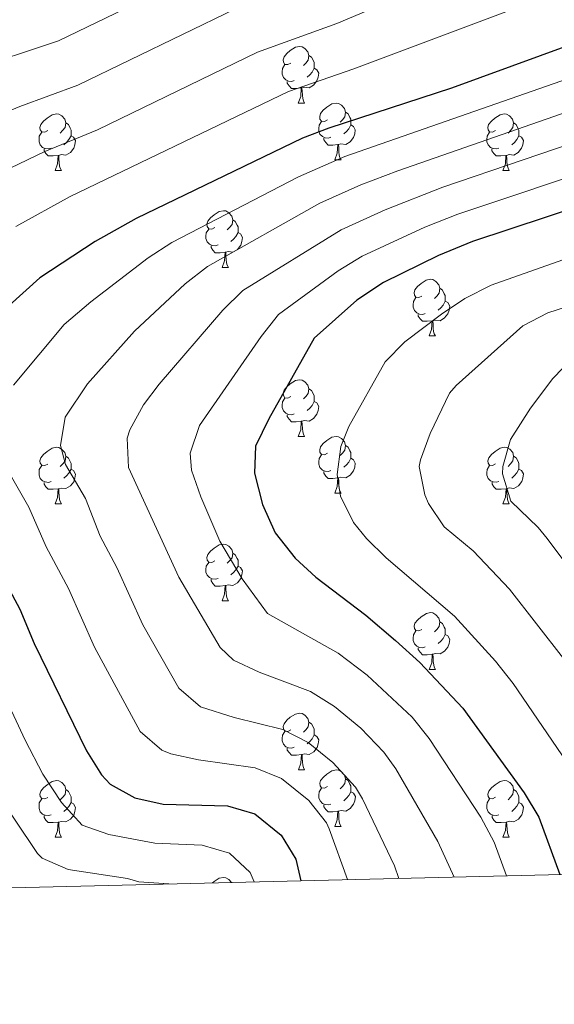
# Model space of a CAD drawing. Units: metres. Extents: x 664549 to 669074, y 734835 to 737912.
# Drawn here: x 667237 to 667332, y 735271 to 735446 of the extents above; entities that cross this region are included whole.
import ezdxf

# ---------------------------------------------------------------- set-up
doc = ezdxf.new("R2010")
doc.units = ezdxf.units.M
doc.header["$MEASUREMENT"] = 0
for name, color, linetype, lineweight in [('Carátula', 7, 'Continuous', 5), ('Elementos auxiliares', 7, 'Continuous', 5), ('Entidades rústicas y varios', 7, 'Continuous', 5), ('Relieve y altimetría', 7, 'Continuous', 5)]:
    doc.layers.add(name, color=color, linetype=linetype, lineweight=lineweight)

msp = doc.modelspace()

# ---------------------------------------------------------------- linework, layer by layer
at = {"layer": 'Carátula', "color": 7, "linetype": 'Continuous', "lineweight": 5}
msp.add_3dface([(664620.59, 734834.76), (669074.28, 734942.63), (669002.36, 737911.77), (664548.67, 737803.9)], dxfattribs=at)
at = {"layer": 'Elementos auxiliares', "color": 250, "linetype": 'Continuous', "lineweight": 5}
msp.add_3dface([(665490.39, 735249.66), (665434.8, 737563.04), (668843.73, 737645.64), (668900.51, 735332.26)], dxfattribs=at)
at = {"layer": 'Entidades rústicas y varios', "color": 92, "linetype": 'Continuous', "lineweight": 5}
for p, q in [((667286.18, 735430.8), (667287.3, 735430.8)), ((667292.65, 735420.76), (667293.78, 735420.76)), ((667243.1, 735418.86), (667244.22, 735418.86)), ((667322.42, 735418.86), (667323.55, 735418.86)), ((667272.67, 735401.72), (667273.8, 735401.72)), ((667309.36, 735389.58), (667310.49, 735389.58)), ((667286.18, 735371.81), (667287.3, 735371.81)), ((667292.65, 735361.77), (667293.78, 735361.77)), ((667243.1, 735359.86), (667244.22, 735359.86)), ((667322.43, 735359.87), (667323.56, 735359.87)), ((667272.67, 735342.71), (667273.8, 735342.71)), ((667309.37, 735330.58), (667310.5, 735330.58)), ((667286.19, 735312.81), (667287.31, 735312.81)), ((667292.66, 735302.77), (667293.79, 735302.77)), ((667243.1, 735300.87), (667244.22, 735300.87)), ((667322.43, 735300.88), (667323.56, 735300.88))]:
    msp.add_line(p, q, dxfattribs=at)
at = {"layer": 'Entidades rústicas y varios', "color": 92, "linetype": 'Continuous', "lineweight": 5, "flags": 128}
for points in [[(667284.88, 735437.86), (667284.34, 735437.6), (667283.82, 735437.65), (667283.55, 735438.02), (667283.5, 735438.44), (667283.66, 735438.96), (667284.14, 735439.56), (667284.77, 735440.09), (667285.67, 735440.68), (667286.42, 735440.84), (667286.84, 735440.78), (667287.37, 735440.46), (667287.9, 735439.88), (667288.06, 735439.24), (667287.95, 735438.39), (667287.52, 735437.86), (667287.1, 735437.44)], [(667288.06, 735439.24), (667288.54, 735438.92), (667288.85, 735438.28), (667289.01, 735437.96), (667289.01, 735437.38), (667289.01, 735436.96), (667288.64, 735436.27), (667288.22, 735435.79), (667287.74, 735435.37)], [(667285.46, 735434.78), (667285.04, 735434.62), (667284.45, 735434.68), (667283.98, 735434.89), (667283.55, 735435.32), (667283.34, 735435.9), (667283.34, 735436.32), (667283.39, 735436.9), (667283.82, 735437.6)], [(667289.01, 735436.96), (667289.46, 735436.71), (667289.81, 735436.1), (667289.7, 735435.37), (667289.49, 735434.73), (667288.9, 735433.99), (667288.11, 735433.51), (667287.26, 735433.62), (667286.83, 735433.48)], [(667286.72, 735433.48), (667285.83, 735433.4), (667284.98, 735433.4), (667284.56, 735433.83), (667284.24, 735434.3), (667284.24, 735434.62)], [(667286.18, 735430.8), (667286.61, 735431.96), (667286.72, 735433.48), (667286.83, 735433.48), (667286.86, 735432.9), (667286.9, 735432.22), (667286.97, 735431.6), (667287.08, 735431.2), (667287.3, 735430.8)], [(667291.35, 735427.82), (667290.82, 735427.56), (667290.29, 735427.62), (667290.02, 735427.98), (667289.97, 735428.41), (667290.13, 735428.93), (667290.61, 735429.52), (667291.24, 735430.06), (667292.14, 735430.64), (667292.89, 735430.8), (667293.32, 735430.74), (667293.84, 735430.43), (667294.38, 735429.84), (667294.54, 735429.2), (667294.42, 735428.36), (667294, 735427.82), (667293.58, 735427.4)], [(667294.54, 735429.2), (667295.01, 735428.89), (667295.32, 735428.25), (667295.48, 735427.93), (667295.48, 735427.35), (667295.48, 735426.92), (667295.12, 735426.24), (667294.7, 735425.76), (667294.22, 735425.34)], [(667241.8, 735425.92), (667241.26, 735425.66), (667240.74, 735425.71), (667240.47, 735426.08), (667240.42, 735426.5), (667240.58, 735427.02), (667241.06, 735427.62), (667241.69, 735428.15), (667242.59, 735428.74), (667243.34, 735428.9), (667243.76, 735428.84), (667244.29, 735428.52), (667244.82, 735427.94), (667244.98, 735427.3), (667244.87, 735426.45), (667244.44, 735425.92), (667244.02, 735425.5)], [(667244.98, 735427.3), (667245.46, 735426.98), (667245.77, 735426.34), (667245.93, 735426.02), (667245.93, 735425.44), (667245.93, 735425.02), (667245.56, 735424.33), (667245.14, 735423.85), (667244.66, 735423.43)], [(667291.94, 735424.74), (667291.51, 735424.58), (667290.92, 735424.64), (667290.45, 735424.86), (667290.02, 735425.28), (667289.81, 735425.86), (667289.81, 735426.28), (667289.86, 735426.87), (667290.29, 735427.56)], [(667321.12, 735425.92), (667320.59, 735425.66), (667320.06, 735425.71), (667319.8, 735426.08), (667319.74, 735426.5), (667319.9, 735427.02), (667320.38, 735427.62), (667321.02, 735428.15), (667321.92, 735428.74), (667322.66, 735428.9), (667323.09, 735428.84), (667323.62, 735428.52), (667324.15, 735427.94), (667324.31, 735427.3), (667324.2, 735426.45), (667323.77, 735425.92), (667323.35, 735425.5)], [(667324.31, 735427.3), (667324.78, 735426.98), (667325.1, 735426.34), (667325.26, 735426.02), (667325.26, 735425.44), (667325.26, 735425.02), (667324.89, 735424.33), (667324.47, 735423.85), (667323.99, 735423.43)], [(667242.38, 735422.84), (667241.96, 735422.68), (667241.37, 735422.74), (667240.9, 735422.95), (667240.47, 735423.38), (667240.26, 735423.96), (667240.26, 735424.38), (667240.31, 735424.96), (667240.74, 735425.66)], [(667295.48, 735426.92), (667295.94, 735426.68), (667296.28, 735426.06), (667296.18, 735425.34), (667295.96, 735424.7), (667295.38, 735423.96), (667294.58, 735423.48), (667293.74, 735423.58), (667293.3, 735423.45)], [(667321.71, 735422.84), (667321.28, 735422.68), (667320.7, 735422.74), (667320.22, 735422.95), (667319.8, 735423.38), (667319.58, 735423.96), (667319.58, 735424.38), (667319.64, 735424.96), (667320.06, 735425.66)], [(667245.93, 735425.02), (667246.38, 735424.77), (667246.73, 735424.16), (667246.62, 735423.43), (667246.41, 735422.79), (667245.82, 735422.05), (667245.03, 735421.57), (667244.18, 735421.68), (667243.75, 735421.54)], [(667293.2, 735423.45), (667292.3, 735423.36), (667291.46, 735423.36), (667291.04, 735423.8), (667290.72, 735424.27), (667290.72, 735424.58)], [(667325.26, 735425.02), (667325.71, 735424.77), (667326.06, 735424.16), (667325.95, 735423.43), (667325.74, 735422.79), (667325.15, 735422.05), (667324.36, 735421.57), (667323.51, 735421.68), (667323.08, 735421.54)], [(667243.64, 735421.54), (667242.75, 735421.46), (667241.9, 735421.46), (667241.48, 735421.89), (667241.16, 735422.36), (667241.16, 735422.68)], [(667292.65, 735420.76), (667293.08, 735421.92), (667293.2, 735423.45), (667293.3, 735423.45), (667293.34, 735422.86), (667293.38, 735422.18), (667293.44, 735421.56), (667293.56, 735421.16), (667293.78, 735420.76)], [(667322.97, 735421.54), (667322.08, 735421.46), (667321.23, 735421.46), (667320.81, 735421.89), (667320.49, 735422.36), (667320.49, 735422.68)], [(667243.1, 735418.86), (667243.53, 735420.02), (667243.64, 735421.54), (667243.75, 735421.54), (667243.78, 735420.96), (667243.82, 735420.28), (667243.89, 735419.66), (667244, 735419.26), (667244.22, 735418.86)], [(667322.42, 735418.86), (667322.86, 735420.02), (667322.97, 735421.54), (667323.08, 735421.54), (667323.11, 735420.96), (667323.15, 735420.28), (667323.22, 735419.66), (667323.33, 735419.26), (667323.55, 735418.86)], [(667271.37, 735408.78), (667270.84, 735408.51), (667270.31, 735408.57), (667270.05, 735408.94), (667269.99, 735409.36), (667270.15, 735409.88), (667270.63, 735410.48), (667271.27, 735411.01), (667272.17, 735411.59), (667272.91, 735411.75), (667273.34, 735411.7), (667273.87, 735411.38), (667274.4, 735410.8), (667274.56, 735410.16), (667274.45, 735409.31), (667274.02, 735408.78), (667273.6, 735408.35)], [(667274.56, 735410.16), (667275.03, 735409.84), (667275.35, 735409.2), (667275.51, 735408.88), (667275.51, 735408.3), (667275.51, 735407.88), (667275.14, 735407.19), (667274.72, 735406.71), (667274.24, 735406.29)], [(667271.96, 735405.7), (667271.53, 735405.54), (667270.95, 735405.6), (667270.47, 735405.81), (667270.05, 735406.23), (667269.83, 735406.82), (667269.83, 735407.24), (667269.89, 735407.82), (667270.31, 735408.51)], [(667275.51, 735407.88), (667275.96, 735407.63), (667276.31, 735407.01), (667276.2, 735406.29), (667275.99, 735405.65), (667275.4, 735404.91), (667274.61, 735404.43), (667273.76, 735404.53), (667273.33, 735404.4)], [(667273.22, 735404.4), (667272.33, 735404.32), (667271.48, 735404.32), (667271.06, 735404.75), (667270.74, 735405.22), (667270.74, 735405.54)], [(667272.67, 735401.72), (667273.11, 735402.88), (667273.22, 735404.4), (667273.33, 735404.4), (667273.36, 735403.82), (667273.4, 735403.13), (667273.47, 735402.52), (667273.58, 735402.12), (667273.8, 735401.72)], [(667308.06, 735396.64), (667307.53, 735396.37), (667307, 735396.43), (667306.74, 735396.8), (667306.68, 735397.22), (667306.84, 735397.74), (667307.32, 735398.34), (667307.96, 735398.87), (667308.86, 735399.45), (667309.6, 735399.61), (667310.03, 735399.56), (667310.56, 735399.24), (667311.09, 735398.66), (667311.25, 735398.02), (667311.14, 735397.17), (667310.71, 735396.64), (667310.29, 735396.21)], [(667311.25, 735398.02), (667311.72, 735397.7), (667312.04, 735397.06), (667312.2, 735396.74), (667312.2, 735396.16), (667312.2, 735395.74), (667311.83, 735395.05), (667311.41, 735394.57), (667310.93, 735394.15)], [(667308.65, 735393.56), (667308.22, 735393.4), (667307.64, 735393.46), (667307.16, 735393.67), (667306.74, 735394.09), (667306.52, 735394.68), (667306.52, 735395.1), (667306.58, 735395.68), (667307, 735396.37)], [(667312.2, 735395.74), (667312.65, 735395.49), (667313, 735394.87), (667312.89, 735394.15), (667312.68, 735393.51), (667312.09, 735392.77), (667311.3, 735392.29), (667310.45, 735392.39), (667310.02, 735392.26)], [(667309.91, 735392.26), (667309.02, 735392.18), (667308.17, 735392.18), (667307.75, 735392.61), (667307.43, 735393.08), (667307.43, 735393.4)], [(667309.36, 735389.58), (667309.8, 735390.74), (667309.91, 735392.26), (667310.02, 735392.26), (667310.05, 735391.68), (667310.09, 735390.99), (667310.16, 735390.38), (667310.27, 735389.98), (667310.49, 735389.58)], [(667284.88, 735378.87), (667284.34, 735378.6), (667283.82, 735378.66), (667283.55, 735379.03), (667283.5, 735379.45), (667283.66, 735379.97), (667284.14, 735380.57), (667284.77, 735381.1), (667285.67, 735381.68), (667286.42, 735381.84), (667286.84, 735381.79), (667287.37, 735381.47), (667287.9, 735380.89), (667288.06, 735380.25), (667287.95, 735379.4), (667287.52, 735378.87), (667287.1, 735378.44)], [(667288.06, 735380.25), (667288.54, 735379.93), (667288.85, 735379.29), (667289.01, 735378.97), (667289.01, 735378.39), (667289.01, 735377.97), (667288.64, 735377.28), (667288.22, 735376.8), (667287.74, 735376.38)], [(667285.46, 735375.79), (667285.04, 735375.63), (667284.45, 735375.69), (667283.98, 735375.9), (667283.55, 735376.32), (667283.34, 735376.91), (667283.34, 735377.33), (667283.39, 735377.91), (667283.82, 735378.6)], [(667289.01, 735377.97), (667289.46, 735377.72), (667289.81, 735377.1), (667289.7, 735376.38), (667289.49, 735375.74), (667288.9, 735375), (667288.11, 735374.52), (667287.26, 735374.62), (667286.83, 735374.49)], [(667286.72, 735374.49), (667285.83, 735374.41), (667284.98, 735374.41), (667284.56, 735374.84), (667284.24, 735375.31), (667284.24, 735375.63)], [(667286.18, 735371.81), (667286.61, 735372.97), (667286.72, 735374.49), (667286.83, 735374.49), (667286.86, 735373.91), (667286.9, 735373.22), (667286.97, 735372.61), (667287.08, 735372.21), (667287.3, 735371.81)], [(667291.35, 735368.83), (667290.82, 735368.57), (667290.29, 735368.62), (667290.02, 735368.99), (667289.97, 735369.42), (667290.13, 735369.94), (667290.61, 735370.53), (667291.24, 735371.06), (667292.14, 735371.65), (667292.89, 735371.81), (667293.32, 735371.75), (667293.84, 735371.44), (667294.38, 735370.85), (667294.54, 735370.21), (667294.42, 735369.36), (667294, 735368.83), (667293.58, 735368.41)], [(667241.8, 735366.92), (667241.26, 735366.65), (667240.74, 735366.71), (667240.47, 735367.08), (667240.42, 735367.5), (667240.58, 735368.02), (667241.06, 735368.62), (667241.69, 735369.15), (667242.59, 735369.73), (667243.34, 735369.89), (667243.76, 735369.84), (667244.29, 735369.52), (667244.82, 735368.94), (667244.98, 735368.3), (667244.87, 735367.45), (667244.44, 735366.92), (667244.02, 735366.49)], [(667294.54, 735370.21), (667295.01, 735369.9), (667295.32, 735369.26), (667295.48, 735368.94), (667295.48, 735368.36), (667295.48, 735367.93), (667295.12, 735367.24), (667294.7, 735366.76), (667294.22, 735366.34)], [(667321.13, 735366.93), (667320.6, 735366.66), (667320.07, 735366.72), (667319.81, 735367.09), (667319.75, 735367.51), (667319.91, 735368.03), (667320.39, 735368.63), (667321.03, 735369.16), (667321.93, 735369.74), (667322.67, 735369.9), (667323.1, 735369.85), (667323.63, 735369.53), (667324.16, 735368.95), (667324.32, 735368.31), (667324.21, 735367.46), (667323.78, 735366.93), (667323.36, 735366.5)], [(667244.98, 735368.3), (667245.46, 735367.98), (667245.77, 735367.34), (667245.93, 735367.02), (667245.93, 735366.44), (667245.93, 735366.02), (667245.56, 735365.33), (667245.14, 735364.85), (667244.66, 735364.43)], [(667291.94, 735365.75), (667291.51, 735365.59), (667290.92, 735365.65), (667290.45, 735365.86), (667290.02, 735366.29), (667289.81, 735366.87), (667289.81, 735367.29), (667289.86, 735367.88), (667290.29, 735368.57)], [(667295.48, 735367.93), (667295.94, 735367.68), (667296.28, 735367.07), (667296.18, 735366.34), (667295.96, 735365.7), (667295.38, 735364.96), (667294.58, 735364.48), (667293.74, 735364.59), (667293.3, 735364.46)], [(667324.32, 735368.31), (667324.79, 735367.99), (667325.11, 735367.35), (667325.27, 735367.03), (667325.27, 735366.45), (667325.27, 735366.03), (667324.9, 735365.34), (667324.48, 735364.86), (667324, 735364.44)], [(667242.38, 735363.84), (667241.96, 735363.68), (667241.37, 735363.74), (667240.9, 735363.95), (667240.47, 735364.37), (667240.26, 735364.96), (667240.26, 735365.38), (667240.31, 735365.96), (667240.74, 735366.65)], [(667321.72, 735363.85), (667321.29, 735363.69), (667320.71, 735363.75), (667320.23, 735363.96), (667319.81, 735364.38), (667319.59, 735364.97), (667319.59, 735365.39), (667319.65, 735365.97), (667320.07, 735366.66)], [(667245.93, 735366.02), (667246.38, 735365.77), (667246.73, 735365.15), (667246.62, 735364.43), (667246.41, 735363.79), (667245.82, 735363.05), (667245.03, 735362.57), (667244.18, 735362.67), (667243.75, 735362.54)], [(667293.2, 735364.46), (667292.3, 735364.37), (667291.46, 735364.37), (667291.04, 735364.8), (667290.72, 735365.28), (667290.72, 735365.59)], [(667292.65, 735361.77), (667293.08, 735362.93), (667293.2, 735364.46), (667293.3, 735364.46), (667293.34, 735363.87), (667293.38, 735363.19), (667293.44, 735362.57), (667293.56, 735362.17), (667293.78, 735361.77)], [(667325.27, 735366.03), (667325.72, 735365.78), (667326.07, 735365.16), (667325.96, 735364.44), (667325.75, 735363.8), (667325.16, 735363.06), (667324.37, 735362.58), (667323.52, 735362.68), (667323.09, 735362.55)], [(667243.64, 735362.54), (667242.75, 735362.46), (667241.9, 735362.46), (667241.48, 735362.89), (667241.16, 735363.36), (667241.16, 735363.68)], [(667322.98, 735362.55), (667322.09, 735362.47), (667321.24, 735362.47), (667320.82, 735362.9), (667320.5, 735363.37), (667320.5, 735363.69)], [(667243.1, 735359.86), (667243.53, 735361.02), (667243.64, 735362.54), (667243.75, 735362.54), (667243.78, 735361.96), (667243.82, 735361.27), (667243.89, 735360.66), (667244, 735360.26), (667244.22, 735359.86)], [(667322.43, 735359.87), (667322.87, 735361.03), (667322.98, 735362.55), (667323.09, 735362.55), (667323.12, 735361.97), (667323.16, 735361.28), (667323.23, 735360.67), (667323.34, 735360.27), (667323.56, 735359.87)], [(667271.37, 735349.77), (667270.84, 735349.51), (667270.31, 735349.57), (667270.05, 735349.93), (667269.99, 735350.36), (667270.15, 735350.88), (667270.63, 735351.47), (667271.27, 735352.01), (667272.17, 735352.59), (667272.91, 735352.75), (667273.34, 735352.69), (667273.87, 735352.38), (667274.4, 735351.79), (667274.56, 735351.15), (667274.45, 735350.31), (667274.02, 735349.77), (667273.6, 735349.35)], [(667274.56, 735351.15), (667275.03, 735350.84), (667275.35, 735350.2), (667275.51, 735349.88), (667275.51, 735349.3), (667275.51, 735348.87), (667275.14, 735348.19), (667274.72, 735347.71), (667274.24, 735347.29)], [(667271.96, 735346.69), (667271.53, 735346.53), (667270.95, 735346.59), (667270.47, 735346.81), (667270.05, 735347.23), (667269.83, 735347.81), (667269.83, 735348.23), (667269.89, 735348.82), (667270.31, 735349.51)], [(667275.51, 735348.87), (667275.96, 735348.63), (667276.31, 735348.01), (667276.2, 735347.29), (667275.99, 735346.65), (667275.4, 735345.91), (667274.61, 735345.43), (667273.76, 735345.53), (667273.33, 735345.4)], [(667273.22, 735345.4), (667272.33, 735345.31), (667271.48, 735345.31), (667271.06, 735345.75), (667270.74, 735346.22), (667270.74, 735346.53)], [(667272.67, 735342.71), (667273.11, 735343.87), (667273.22, 735345.4), (667273.33, 735345.4), (667273.36, 735344.81), (667273.4, 735344.13), (667273.47, 735343.51), (667273.58, 735343.11), (667273.8, 735342.71)], [(667308.07, 735337.64), (667307.54, 735337.38), (667307.01, 735337.44), (667306.75, 735337.8), (667306.69, 735338.23), (667306.85, 735338.75), (667307.33, 735339.34), (667307.97, 735339.88), (667308.87, 735340.46), (667309.61, 735340.62), (667310.04, 735340.56), (667310.57, 735340.25), (667311.1, 735339.66), (667311.26, 735339.02), (667311.15, 735338.18), (667310.72, 735337.64), (667310.3, 735337.22)], [(667311.26, 735339.02), (667311.73, 735338.71), (667312.05, 735338.07), (667312.21, 735337.75), (667312.21, 735337.17), (667312.21, 735336.74), (667311.84, 735336.06), (667311.42, 735335.58), (667310.94, 735335.16)], [(667308.66, 735334.56), (667308.23, 735334.4), (667307.65, 735334.46), (667307.17, 735334.68), (667306.75, 735335.1), (667306.53, 735335.68), (667306.53, 735336.1), (667306.59, 735336.69), (667307.01, 735337.38)], [(667312.21, 735336.74), (667312.66, 735336.5), (667313.01, 735335.88), (667312.9, 735335.16), (667312.69, 735334.52), (667312.1, 735333.78), (667311.31, 735333.3), (667310.46, 735333.4), (667310.03, 735333.27)], [(667309.92, 735333.27), (667309.03, 735333.18), (667308.18, 735333.18), (667307.76, 735333.62), (667307.44, 735334.09), (667307.44, 735334.4)], [(667309.37, 735330.58), (667309.81, 735331.74), (667309.92, 735333.27), (667310.03, 735333.27), (667310.06, 735332.68), (667310.1, 735332), (667310.17, 735331.38), (667310.28, 735330.98), (667310.5, 735330.58)], [(667284.88, 735319.87), (667284.34, 735319.6), (667283.82, 735319.66), (667283.55, 735320.03), (667283.5, 735320.45), (667283.66, 735320.97), (667284.14, 735321.57), (667284.77, 735322.1), (667285.67, 735322.68), (667286.42, 735322.84), (667286.84, 735322.79), (667287.37, 735322.47), (667287.9, 735321.89), (667288.07, 735321.25), (667287.96, 735320.4), (667287.53, 735319.87), (667287.11, 735319.44)], [(667288.07, 735321.25), (667288.55, 735320.93), (667288.86, 735320.29), (667289.02, 735319.97), (667289.02, 735319.39), (667289.02, 735318.97), (667288.65, 735318.28), (667288.23, 735317.8), (667287.75, 735317.38)], [(667285.47, 735316.79), (667285.05, 735316.63), (667284.45, 735316.69), (667283.98, 735316.9), (667283.55, 735317.32), (667283.34, 735317.91), (667283.34, 735318.33), (667283.39, 735318.91), (667283.82, 735319.6)], [(667289.02, 735318.97), (667289.47, 735318.72), (667289.82, 735318.1), (667289.71, 735317.38), (667289.5, 735316.74), (667288.91, 735316), (667288.12, 735315.52), (667287.27, 735315.62), (667286.84, 735315.49)], [(667286.73, 735315.49), (667285.84, 735315.41), (667284.99, 735315.41), (667284.57, 735315.84), (667284.24, 735316.31), (667284.24, 735316.63)], [(667286.19, 735312.81), (667286.62, 735313.97), (667286.73, 735315.49), (667286.84, 735315.49), (667286.87, 735314.91), (667286.91, 735314.22), (667286.98, 735313.61), (667287.09, 735313.21), (667287.31, 735312.81)], [(667291.36, 735309.83), (667290.83, 735309.57), (667290.3, 735309.62), (667290.03, 735309.99), (667289.98, 735310.42), (667290.14, 735310.94), (667290.62, 735311.53), (667291.25, 735312.06), (667292.15, 735312.65), (667292.9, 735312.81), (667293.33, 735312.75), (667293.85, 735312.44), (667294.39, 735311.85), (667294.55, 735311.21), (667294.43, 735310.36), (667294.01, 735309.83), (667293.59, 735309.41)], [(667241.8, 735307.93), (667241.26, 735307.66), (667240.74, 735307.72), (667240.47, 735308.09), (667240.42, 735308.51), (667240.58, 735309.03), (667241.06, 735309.63), (667241.69, 735310.16), (667242.59, 735310.74), (667243.34, 735310.9), (667243.76, 735310.85), (667244.29, 735310.53), (667244.82, 735309.95), (667244.98, 735309.31), (667244.87, 735308.46), (667244.44, 735307.93), (667244.02, 735307.5)], [(667294.55, 735311.21), (667295.02, 735310.9), (667295.33, 735310.26), (667295.49, 735309.94), (667295.49, 735309.36), (667295.49, 735308.93), (667295.13, 735308.24), (667294.71, 735307.76), (667294.23, 735307.34)], [(667321.13, 735307.94), (667320.6, 735307.67), (667320.07, 735307.73), (667319.81, 735308.1), (667319.75, 735308.52), (667319.91, 735309.04), (667320.39, 735309.64), (667321.03, 735310.17), (667321.93, 735310.75), (667322.67, 735310.91), (667323.1, 735310.86), (667323.63, 735310.54), (667324.16, 735309.96), (667324.32, 735309.32), (667324.21, 735308.47), (667323.78, 735307.94), (667323.36, 735307.51)], [(667244.98, 735309.31), (667245.46, 735308.99), (667245.77, 735308.35), (667245.93, 735308.03), (667245.93, 735307.45), (667245.93, 735307.03), (667245.56, 735306.34), (667245.14, 735305.86), (667244.66, 735305.44)], [(667291.95, 735306.75), (667291.52, 735306.59), (667290.93, 735306.65), (667290.46, 735306.86), (667290.03, 735307.29), (667289.82, 735307.87), (667289.82, 735308.29), (667289.87, 735308.88), (667290.3, 735309.57)], [(667295.49, 735308.93), (667295.95, 735308.68), (667296.29, 735308.07), (667296.19, 735307.34), (667295.97, 735306.7), (667295.39, 735305.96), (667294.59, 735305.48), (667293.75, 735305.59), (667293.31, 735305.46)], [(667324.32, 735309.32), (667324.79, 735309), (667325.11, 735308.36), (667325.27, 735308.04), (667325.27, 735307.46), (667325.27, 735307.04), (667324.9, 735306.35), (667324.48, 735305.87), (667324, 735305.45)], [(667242.38, 735304.85), (667241.96, 735304.69), (667241.37, 735304.75), (667240.9, 735304.96), (667240.47, 735305.38), (667240.26, 735305.97), (667240.26, 735306.39), (667240.31, 735306.97), (667240.74, 735307.66)], [(667245.93, 735307.03), (667246.38, 735306.78), (667246.73, 735306.16), (667246.62, 735305.44), (667246.41, 735304.8), (667245.82, 735304.06), (667245.03, 735303.58), (667244.18, 735303.68), (667243.75, 735303.55)], [(667321.72, 735304.86), (667321.29, 735304.7), (667320.71, 735304.76), (667320.23, 735304.97), (667319.81, 735305.39), (667319.59, 735305.98), (667319.59, 735306.4), (667319.65, 735306.98), (667320.07, 735307.67)], [(667325.27, 735307.04), (667325.72, 735306.79), (667326.07, 735306.17), (667325.96, 735305.45), (667325.75, 735304.81), (667325.16, 735304.07), (667324.37, 735303.59), (667323.52, 735303.69), (667323.09, 735303.56)], [(667293.21, 735305.46), (667292.31, 735305.37), (667291.47, 735305.37), (667291.05, 735305.8), (667290.73, 735306.28), (667290.73, 735306.59)], [(667292.66, 735302.77), (667293.09, 735303.93), (667293.21, 735305.46), (667293.31, 735305.46), (667293.35, 735304.87), (667293.39, 735304.19), (667293.45, 735303.57), (667293.57, 735303.17), (667293.79, 735302.77)], [(667243.64, 735303.55), (667242.75, 735303.47), (667241.9, 735303.47), (667241.48, 735303.9), (667241.16, 735304.37), (667241.16, 735304.69)], [(667243.1, 735300.87), (667243.53, 735302.03), (667243.64, 735303.55), (667243.75, 735303.55), (667243.78, 735302.97), (667243.82, 735302.28), (667243.89, 735301.67), (667244, 735301.27), (667244.22, 735300.87)], [(667322.98, 735303.56), (667322.09, 735303.48), (667321.24, 735303.48), (667320.82, 735303.91), (667320.5, 735304.38), (667320.5, 735304.7)], [(667322.43, 735300.88), (667322.87, 735302.04), (667322.98, 735303.56), (667323.09, 735303.56), (667323.12, 735302.98), (667323.16, 735302.29), (667323.23, 735301.68), (667323.34, 735301.28), (667323.56, 735300.88)], [(667271.01, 735292.79), (667271.28, 735293.01), (667272.18, 735293.6), (667272.92, 735293.76), (667273.35, 735293.7), (667273.88, 735293.39), (667274.35, 735292.87)]]:
    msp.add_lwpolyline(points, dxfattribs=at)
at = {"layer": 'Relieve y altimetría', "color": 30, "linetype": 'Continuous', "lineweight": 5, "flags": 128}
for points, elevation in [([(667689.91, 735547.48), (667653.77, 735549.77), (667629.09, 735552.26), (667608.12, 735553.99), (667592.5, 735554.91), (667583.34, 735555.13), (667566.9, 735553.76), (667560.68, 735552.59), (667555.84, 735551.31), (667550.09, 735549.05), (667531.08, 735539.36), (667526.88, 735536.65), (667507.27, 735521.51), (667491.96, 735508.72), (667486.09, 735503.18), (667469.69, 735489.31), (667455.37, 735476.5), (667437.25, 735464.04), (667424.63, 735457.21), (667408.82, 735449.93), (667387.81, 735439.42), (667364.63, 735429.16), (667341.86, 735420.3), (667314.42, 735411.13)], 820), ([(667350.76, 735489.47), (667304.79, 735469.96), (667297.9, 735466.71), (667286.99, 735460.95), (667272.34, 735455.66), (667243.68, 735441.8), (667227.67, 735436.49), (667212.63, 735430.58), (667200.01, 735424.81), (667195.18, 735421.8), (667188, 735418.45), (667178.73, 735411.07), (667176.21, 735406.78), (667174.76, 735400.65), (667175.82, 735395.45), (667182.99, 735368.08), (667183.93, 735363.13), (667186.91, 735357.55), (667191.57, 735350.69), (667204.59, 735327.39), (667207.89, 735320.46), (667213.23, 735307.2), (667215.62, 735302.81), (667223.47, 735291.64)], 780), ([(667369.31, 735486.57), (667305.12, 735460.05), (667290.01, 735452.91), (667274.96, 735447.42), (667247.13, 735433.94), (667236.84, 735430.2), (667224.88, 735425.24), (667208.74, 735417.35), (667203.62, 735413.46), (667198.24, 735410.94), (667194.38, 735407.8), (667189.75, 735402.88), (667187.42, 735398.83), (667186.99, 735393.82), (667189.27, 735384.86), (667193.52, 735364.5), (667196.53, 735358.79), (667200.75, 735352.54), (667212.01, 735332.04), (667215.77, 735324.13), (667221.42, 735310.81), (667223.78, 735306.4), (667233.91, 735291.89)], 785), ([(667341.39, 735453.93), (667296.05, 735436.83), (667284.44, 735432.85), (667245.77, 735414.27), (667236.17, 735408.98)], 795), ([(667307.86, 735451.17), (667293.03, 735444.87), (667278.96, 735439.8), (667250.59, 735426.07), (667241.31, 735422.23), (667230.52, 735417.11)], 790), ([(667341.68, 735437.83), (667294.44, 735421.34), (667286.21, 735417.73), (667263.79, 735406.12), (667259.58, 735403.41), (667249.45, 735395.64), (667244.74, 735391.59), (667235.72, 735380.85)], 805), ([(667343.31, 735432.55), (667303.84, 735418.81), (667297.28, 735416.32), (667289.98, 735413.06), (667270.09, 735401.88), (667266.17, 735398.78), (667257.16, 735390.41), (667248.82, 735381.09), (667244.87, 735375.2), (667244.04, 735370.17), (667244.92, 735366.86), (667248.47, 735360.81), (667251.09, 735354.13), (667254.06, 735348.62), (667258.64, 735338.45), (667265.05, 735327.26), (667268.85, 735323.94), (667274.84, 735322.06), (667283.46, 735319.92), (667287.92, 735317.64), (667292.3, 735314.12), (667296.32, 735309.71), (667297.58, 735307.67), (667303.23, 735295.82), (667303.99, 735293.59)], 810), ([(667340.23, 735425.59), (667311.77, 735415.93), (667301.6, 735411.93), (667293.75, 735408.39), (667276.38, 735397.65), (667272.84, 735394.13), (667261.55, 735381.05), (667258.76, 735377.42), (667256.37, 735373), (667255.88, 735371.5), (667256.09, 735366.33), (667265.02, 735346.88), (667272.37, 735334.46), (667274.7, 735332.23), (667279.24, 735330.08), (667288.37, 735326.67), (667292.62, 735324.03), (667297.24, 735320.19), (667301.36, 735315.94), (667303.48, 735313), (667310.88, 735300.12), (667313.8, 735293.82)], 815), ([(667314.42, 735411.13), (667308.61, 735408.83), (667297.52, 735403.73), (667293.27, 735401.09), (667282.68, 735393.41), (667279.62, 735389.46), (667268.69, 735373.75), (667267.02, 735368.87), (667267.27, 735365.82), (667268.91, 735361.13), (667272.31, 735353.29), (667276.22, 735346.58), (667280.73, 735340.49), (667293.27, 735333.42), (667298.41, 735329.56), (667306.36, 735322.14), (667309.39, 735318.35), (667318.53, 735304.43), (667320.85, 735300.01), (667323.04, 735294.06)], 820), ([(667346.91, 735407.95), (667320.34, 735398.59), (667315.71, 735396.23), (667311.56, 735393.44), (667305.06, 735388.53), (667301.56, 735385.01), (667295.13, 735373.58), (667293.72, 735370.03), (667293.08, 735365.05), (667293.67, 735361.26), (667295.99, 735356.6), (667298.24, 735353.73), (667301.75, 735350.32), (667313.83, 735339.99), (667321.13, 735332.03), (667324.22, 735328.1), (667334.66, 735312.88)], 830), ([(667338.45, 735396.3), (667330.4, 735393.65), (667325.96, 735391.39), (667314.14, 735380.84), (667312.98, 735379.45), (667309.57, 735372.32), (667307.83, 735367.67), (667307.61, 735366.47), (667308.57, 735361.47), (667309.23, 735359.93), (667312.02, 735355.79), (667317.17, 735351.53), (667323.62, 735344.78), (667333.15, 735332.5)], 835), ([(667334.77, 735385.64), (667331.28, 735382.08), (667327.32, 735376.83), (667323.76, 735371.24), (667322.43, 735366.47), (667322.34, 735365.21), (667323.81, 735360.33), (667328.65, 735355.71), (667330.26, 735353.73), (667336.38, 735345.53)], 840), ([(667233.52, 735367.93), (667238.48, 735359.31), (667241.5, 735352.27), (667245.46, 735344.91), (667250.08, 735334.52), (667258.2, 735319.59), (667261.99, 735316.26), (667263.62, 735315.66), (667268.52, 735314.58), (667278.56, 735313.18), (667283.2, 735311.29), (667288.05, 735307.36), (667291.17, 735303.41), (667291.67, 735302.33), (667294.92, 735293.37)], 805), ([(667226.86, 735341.35), (667237.79, 735318.03), (667240.92, 735312.04), (667244.24, 735307), (667247.92, 735303.02), (667252.64, 735301.36), (667260.75, 735299.83), (667269.13, 735299.47), (667274.01, 735298.04), (667277.63, 735294.63), (667278.39, 735292.97)], 795), ([(667231.92, 735309.99), (667239.96, 735298.01), (667240.81, 735297.16), (667245.42, 735295.16), (667255.95, 735293.56), (667257.96, 735292.96), (667263.26, 735292.6)], 790)]:
    msp.add_lwpolyline(points, dxfattribs=dict(at, elevation=elevation))
at = {"layer": 'Relieve y altimetría', "color": 30, "linetype": 'Continuous', "lineweight": 25, "flags": 128}
for points, elevation in [([(667344.73, 735444.86), (667313.33, 735433.43), (667291.61, 735426.36), (667286.94, 735424.57), (667257.49, 735410.35), (667250.23, 735406.3), (667240.41, 735399.88), (667234.95, 735394.99)], 800), ([(667343.49, 735415.02), (667317.07, 735406.33), (667311, 735403.84), (667301.29, 735399.06), (667296.53, 735395.89), (667288.98, 735389.18), (667280.94, 735374.9), (667278.63, 735370.08), (667278.45, 735365.3), (667279.87, 735359.74), (667282.08, 735354.73), (667285.61, 735350.28), (667289.28, 735346.88), (667298.17, 735340.17), (667303.4, 735335.7), (667307.72, 735331.79), (667315.3, 735323.69), (667326.18, 735308.73), (667328.78, 735304.45), (667332.5, 735294.29)], 825), ([(667231.91, 735350.4), (667236.86, 735341.21), (667239.42, 735335.13), (667248.64, 735316.18), (667251.35, 735311.92), (667252.83, 735310.26), (667257.21, 735307.86), (667262.27, 735306.72), (667273.66, 735306.43), (667278.46, 735305.01), (667283.13, 735301.26), (667285.76, 735296.99), (667286.61, 735293.17)], 800)]:
    msp.add_lwpolyline(points, dxfattribs=dict(at, elevation=elevation))

doc.saveas('drawing.dxf')
